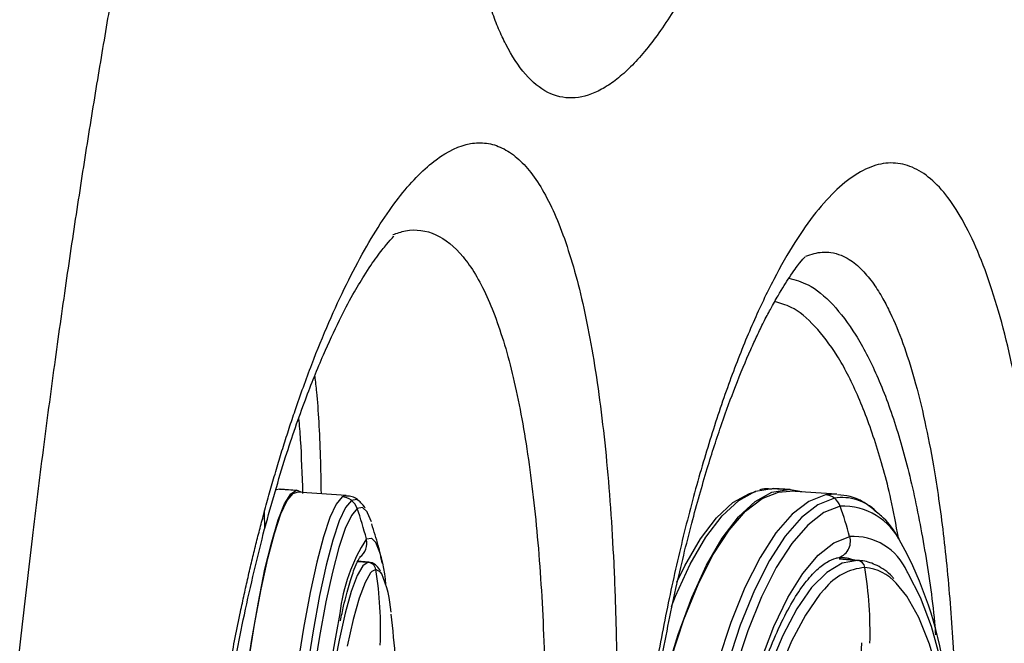
# Model space of a CAD drawing. Extents: x 525 to 609, y 649 to 778.
# Drawn here: x 533 to 535, y 695 to 696 of the extents above; entities that cross this region are included whole.
import ezdxf

# ---------------------------------------------------------------- set-up
doc = ezdxf.new("R2010")
doc.units = 0
doc.header["$MEASUREMENT"] = 0
doc.layers.add('1', color=4, linetype='Continuous')

# ---------------------------------------------------------------- blocks, each defined once
blk = doc.blocks.new('2024 JETSETTER HL')
at = {"layer": '1', "color": 3, "linetype": 'Continuous', "lineweight": 25}
for p, q in [((8.3599, 29.2744), (8.3532, 29.2725)), ((8.3601, 29.2743), (8.3992, 29.2716)), ((8.3601, 29.2743), (8.3616, 29.2743)), ((8.4006, 29.2715), (8.3616, 29.2743)), ((8.3913, 29.2647), (8.4004, 29.2677)), ((8.4095, 29.267), (8.3992, 29.2716)), ((8.5123, 29.2597), (8.4004, 29.2677)), ((8.5123, 29.2597), (8.5032, 29.2567)), ((9.4853, 29.2744), (9.4822, 29.2744)), ((9.486, 29.2759), (9.5233, 29.2736)), ((9.486, 29.2759), (9.4898, 29.2757)), ((9.5271, 29.2735), (9.4898, 29.2757)), ((9.5011, 29.2677), (9.5269, 29.2696)), ((9.5542, 29.2679), (9.5233, 29.2736)), ((9.6339, 29.2631), (9.5269, 29.2696)), ((9.6339, 29.2631), (9.6081, 29.2612)), ((8.3253, 29.2215), (8.326, 29.1838)), ((8.5642, 29.1071), (8.5388, 29.1094)), ((8.5388, 29.1093), (8.5627, 29.1071)), ((8.5642, 29.1071), (8.5627, 29.1071)), ((9.6352, 29.1173), (9.6446, 29.1183)), ((9.6438, 29.1145), (9.6391, 29.1147)), ((9.6391, 29.1147), (9.6812, 29.1114)), ((9.6419, 29.1184), (9.6481, 29.1182)), ((9.6859, 29.1111), (9.6438, 29.1145)), ((9.6857, 29.1111), (9.6812, 29.1114)), ((8.5804, 29.0907), (8.5715, 29.0861))]:
    blk.add_line(p, q, dxfattribs=at)
at = {"layer": '1', "color": 3, "linetype": 'Continuous', "lineweight": 25, "flags": 128}
for points in [[(8.2824, 28.8353), (8.2969, 28.9306), (8.3118, 29.0163), (8.327, 29.0912), (8.3423, 29.1542), (8.3573, 29.2044), (8.3719, 29.241), (8.386, 29.2635), (8.3992, 29.2716)], [(8.2199, 28.1975), (8.2282, 28.3174), (8.2379, 28.4368), (8.249, 28.5537), (8.2612, 28.6666), (8.2745, 28.7738), (8.2885, 28.8736), (8.3031, 28.9648), (8.3182, 29.0458), (8.3333, 29.1156), (8.3485, 29.1732), (8.3633, 29.2176), (8.3777, 29.2483), (8.3913, 29.2647)], [(8.5032, 29.2567), (8.4896, 29.2403), (8.4752, 29.2096), (8.4604, 29.1652), (8.4453, 29.1077), (8.4301, 29.0378), (8.4151, 28.9568), (8.4004, 28.8657), (8.3864, 28.7658), (8.3731, 28.6586), (8.3609, 28.5457), (8.3498, 28.4288), (8.3401, 28.3094), (8.3318, 28.1895)], [(9.1839, 28.5569), (9.1856, 28.5681), (9.2049, 28.6805), (9.2281, 28.787), (9.2548, 28.8861), (9.2845, 28.9762), (9.3169, 29.0561), (9.3515, 29.1247), (9.3877, 29.1808), (9.4251, 29.2238), (9.4631, 29.2529), (9.5011, 29.2677)], [(9.1919, 28.616), (9.1954, 28.6357), (9.2171, 28.7453), (9.2424, 28.8481), (9.2711, 28.9425), (9.3025, 29.0271), (9.3364, 29.1008), (9.3721, 29.1625), (9.4092, 29.2112), (9.4472, 29.2463), (9.4854, 29.2672), (9.5233, 29.2736)], [(9.256, 29.0065), (9.2652, 29.0294), (9.299, 29.1031), (9.3348, 29.1647), (9.3719, 29.2135), (9.4098, 29.2485), (9.4481, 29.2694), (9.486, 29.2759)], [(9.6081, 29.2612), (9.5701, 29.2464), (9.5321, 29.2172), (9.4947, 29.1743), (9.4585, 29.1181), (9.4239, 29.0496), (9.3915, 28.9697), (9.3618, 28.8795), (9.3351, 28.7805), (9.3119, 28.674), (9.2926, 28.5615), (9.2773, 28.4449), (9.2663, 28.3256), (9.2598, 28.2055)], [(9.2686, 29.0621), (9.2866, 29.0991), (9.3221, 29.1604), (9.359, 29.2089), (9.3967, 29.2437), (9.4347, 29.2645), (9.4488, 29.2686)], [(8.5244, 29.2487), (8.5109, 29.2323), (8.4966, 29.2019), (8.4819, 29.1577), (8.4668, 29.1006), (8.4517, 29.0312), (8.4368, 28.9507), (8.4223, 28.8602)], [(8.5426, 29.2467), (8.5371, 29.2507), (8.5244, 29.2487)], [(9.6285, 29.2534), (9.5908, 29.2386), (9.553, 29.2097), (9.5159, 29.167), (9.4799, 29.1113), (9.4456, 29.0432), (9.4134, 28.9638), (9.3838, 28.8742)], [(9.6417, 29.2351), (9.6046, 29.2206), (9.5675, 29.1922), (9.531, 29.1503), (9.4957, 29.0955), (9.4619, 29.0286), (9.4303, 28.9506), (9.4013, 28.8627)], [(8.5377, 29.2302), (8.5244, 29.2142), (8.5104, 29.1842), (8.4959, 29.1409), (8.4812, 29.0847), (8.4663, 29.0166), (8.4517, 28.9375), (8.4374, 28.8486)], [(8.5603, 29.2221), (8.5502, 29.2322), (8.5377, 29.2302)], [(8.5701, 29.1993), (8.5615, 29.22), (8.5603, 29.2221)], [(8.5587, 29.1608), (8.5707, 29.1624), (8.58, 29.1527)], [(9.4601, 28.8824), (9.4902, 28.9601), (9.5224, 29.0268), (9.5564, 29.0815), (9.5916, 29.1233), (9.6275, 29.1516), (9.6634, 29.1659)], [(8.5627, 29.1071), (8.5506, 29.0992), (8.5376, 29.0769), (8.5241, 29.0406), (8.5102, 28.9911), (8.4962, 28.929), (8.4823, 28.8555)], [(9.6812, 29.1114), (9.6464, 29.1049), (9.6113, 29.084), (9.5765, 29.0492), (9.5428, 29.0009), (9.5106, 28.94), (9.4804, 28.8676)], [(9.6481, 29.1182), (9.6608, 29.1165), (9.6752, 29.112)], [(8.5715, 29.0861), (8.5684, 29.0828), (8.5557, 29.0609), (8.5424, 29.0253), (8.5288, 28.9767), (8.515, 28.9157)], [(8.5938, 29.0805), (8.5913, 29.0843), (8.5804, 29.0907)], [(9.7944, 29.0854), (9.7964, 29.0821), (9.8245, 29.0276), (9.8494, 28.9611), (9.871, 28.8836), (9.8888, 28.7963), (9.9025, 28.7007), (9.9119, 28.5982), (9.917, 28.4905), (9.9175, 28.3792), (9.9135, 28.2661), (9.9051, 28.153), (9.8923, 28.0416), (9.8755, 27.9338), (9.8548, 27.8312), (9.8306, 27.7355), (9.8033, 27.6481), (9.7732, 27.5705), (9.7409, 27.5038), (9.713, 27.4579)], [(9.7138, 27.5041), (9.739, 27.5415), (9.7707, 27.6013), (9.8003, 27.6724), (9.8273, 27.7536), (9.8513, 27.8436), (9.8719, 27.9407), (9.8887, 28.0434), (9.9014, 28.1499), (9.9098, 28.2583), (9.9138, 28.3669), (9.9133, 28.4736), (9.9083, 28.5768), (9.8989, 28.6746), (9.8852, 28.7654), (9.8675, 28.8476), (9.8462, 28.9199), (9.8214, 28.9809), (9.7938, 29.0296), (9.7699, 29.0592)], [(9.6059, 29.0461), (9.5954, 29.034), (9.5622, 28.9866), (9.5306, 28.9269), (9.501, 28.8557), (9.474, 28.7745), (9.45, 28.6845), (9.4294, 28.5874), (9.4126, 28.4847), (9.3999, 28.3782), (9.3915, 28.2698), (9.3875, 28.1613), (9.388, 28.0545), (9.393, 27.9513), (9.4024, 27.8535), (9.4161, 27.7627), (9.4337, 27.6805), (9.4551, 27.6082), (9.4798, 27.5472), (9.5075, 27.4985), (9.5082, 27.4974)]]:
    blk.add_lwpolyline(points, dxfattribs=at)
at = {"layer": '1', "color": 3, "linetype": 'Continuous', "lineweight": 25}
for centre, radius, start, end in [((8.5004, 29.2175), 0.0394, 52.405, 85.8737), ((9.6057, 29.2243), 0.037, 51.8919, 86.2792), ((8.5002, 29.2172), 0.0397, 19.1623, 52.4317), ((9.6468, 29.1438), 0.1112, 45.8122, 99.477), ((9.6037, 29.2217), 0.0403, 19.4907, 51.9321), ((9.6474, 29.0871), 0.1482, 25.5767, 92.2229), ((8.7797, 28.9272), 0.9153, 15.1113, 19.6554), ((7.7122, 28.9435), 0.874, 14.3947, 19.1528), ((8.9025, 28.9426), 0.4072, 147.6074, 173.2973), ((8.5209, 29.1509), 0.039, 305.1266, 14.5924), ((8.3318, 29.0414), 0.272, 3.0965, 24.1462), ((9.6267, 29.1547), 0.0384, 282.9034, 16.9479), ((9.6722, 29.0333), 0.1329, 23.0834, 93.813), ((9.0052, 28.7247), 0.8853, 8.7295, 28.7874), ((8.561, 29.0876), 0.0196, 8.9601, 84.7875), ((9.6371, 29.0327), 0.086, 67.9281, 84.4903), ((9.6794, 29.0924), 0.019, 8.1261, 84.3653), ((7.7179, 28.9527), 0.8734, 357.6938, 9.0881), ((8.3545, 28.9761), 0.2611, 3.8112, 23.5699), ((9.708, 28.9653), 0.1301, 94.2941, 141.6494), ((8.7969, 28.9486), 0.9131, 358.3414, 9.2345), ((9.6881, 28.9853), 0.1103, 42.0608, 84.7225), ((14.8117, 27.8172), 6.4217, 169.47562, 182.81412), ((8.7841, 28.949), 0.9073, 357.1523, 358.3753)]:
    blk.add_arc(centre, radius, start, end, dxfattribs=at)
for points, knots in [([(8.1748, 31.4141), (8.1677, 31.3815), (8.153, 31.314), (8.1308, 31.2091), (8.1076, 31.0968), (8.0835, 30.9772), (8.0586, 30.8502), (8.033, 30.7159), (8.0069, 30.5742), (7.9803, 30.4251), (7.9535, 30.2685), (7.9266, 30.1046), (7.8997, 29.9331), (7.873, 29.7542), (7.8466, 29.5678), (7.8208, 29.3739), (7.7957, 29.1725), (7.7715, 28.9635), (7.7265, 28.5417), (7.6767, 27.9511), (7.6399, 27.2364), (7.6258, 26.6501), (7.6245, 26.1002), (7.6355, 25.5387), (7.6635, 24.9181), (7.7087, 24.2835), (7.7648, 23.7105), (7.8243, 23.2169), (7.879, 22.8199), (7.9339, 22.4624), (7.9873, 22.1441), (8.0377, 21.865), (8.0837, 21.6248), (8.1241, 21.4233), (8.1496, 21.3019), (8.161, 21.2476)], [0, 0, 0, 0, 0.009756, 0.02023, 0.031424, 0.043335, 0.055966, 0.069315, 0.083382, 0.098168, 0.113673, 0.129896, 0.146838, 0.164498, 0.182877, 0.201974, 0.221789, 0.242323, 0.263576, 0.346033, 0.415883, 0.473127, 0.517766, 0.576948, 0.637589, 0.699691, 0.763252, 0.806184, 0.845306, 0.880616, 0.912116, 0.939804, 0.963681, 0.983746, 1, 1, 1, 1]), ([(12.226, 29.9858), (12.2115, 29.9933), (12.1815, 30.0088), (12.1356, 30.0327), (12.0872, 30.0578), (12.0401, 30.0823), (11.9923, 30.1072), (11.9308, 30.1392), (11.8226, 30.1956), (11.673, 30.2737), (11.4357, 30.3979), (11.155, 30.5449), (10.8309, 30.7144), (10.529, 30.8714), (10.3065, 30.9859), (10.1601, 31.0606), (10.0787, 31.1018), (9.9994, 31.1418), (9.922, 31.1805), (9.8466, 31.218), (9.7729, 31.2544), (9.7249, 31.2779), (9.701, 31.2895)], [0, 0, 0, 0, 0.014264, 0.029436, 0.045514, 0.062496, 0.076722, 0.093741, 0.124986, 0.187704, 0.249959, 0.379038, 0.499929, 0.628839, 0.74996, 0.786966, 0.82354, 0.859684, 0.8954, 0.930691, 0.965556, 1, 1, 1, 1]), ([(9.4719, 30.8364), (9.4697, 30.8299), (9.4651, 30.8169), (9.4583, 30.7977), (9.4514, 30.7787), (9.4444, 30.7599), (9.4375, 30.7413), (9.4305, 30.7229), (9.4235, 30.7048), (9.4164, 30.6869), (9.4011, 30.6486), (9.3774, 30.5921), (9.3344, 30.4979), (9.2801, 30.3944), (9.2258, 30.3121), (9.1827, 30.2593), (9.1508, 30.2267), (9.1194, 30.2011), (9.0782, 30.1765), (9.0284, 30.1633), (8.9724, 30.176), (8.9214, 30.2177), (8.8852, 30.2728), (8.8609, 30.3251), (8.8434, 30.3706), (8.8253, 30.4294), (8.804, 30.5209), (8.7846, 30.6446), (8.7738, 30.7808), (8.77, 30.8987), (8.7697, 30.9729), (8.7705, 31.0301), (8.7714, 31.0687), (8.7728, 31.1079), (8.7745, 31.1474), (8.776, 31.1741), (8.7768, 31.1874)], [0, 0, 0, 0, 0.006924, 0.013851, 0.020782, 0.027719, 0.034663, 0.041616, 0.048579, 0.055553, 0.062541, 0.093906, 0.125208, 0.187437, 0.250168, 0.281478, 0.312714, 0.343766, 0.375119, 0.437728, 0.500104, 0.562583, 0.625162, 0.650107, 0.675033, 0.712417, 0.750099, 0.812588, 0.874939, 0.906234, 0.937557, 0.950131, 0.962654, 0.975136, 0.987582, 1, 1, 1, 1]), ([(9.6326, 31.1042), (9.6465, 31.0966), (9.6757, 31.0808), (9.722, 31.0557), (9.7729, 31.028), (9.8286, 30.9976), (9.8787, 30.9704), (9.9338, 30.9404), (10.0214, 30.8928), (10.1686, 30.8132), (10.3588, 30.7118), (10.554, 30.6093), (10.7864, 30.4895), (11.0607, 30.3521), (11.3488, 30.2137), (11.5827, 30.1056), (11.7377, 30.036), (11.8644, 29.9802), (11.9522, 29.9422), (12.0316, 29.9083), (12.0985, 29.88), (12.1429, 29.8615), (12.1646, 29.8525)], [0, 0, 0, 0, 0.020743, 0.043616, 0.068622, 0.095764, 0.125043, 0.141115, 0.175074, 0.250124, 0.346882, 0.430272, 0.500238, 0.633003, 0.750144, 0.814049, 0.875052, 0.905099, 0.937516, 0.959194, 0.980023, 1, 1, 1, 1]), ([(11.7217, 29.5635), (11.7069, 29.5714), (11.677, 29.5873), (11.6324, 29.6111), (11.5875, 29.635), (11.5424, 29.6591), (11.4972, 29.6833), (11.4517, 29.7076), (11.4062, 29.732), (11.3604, 29.7566), (11.3145, 29.7812), (11.2685, 29.806), (11.2224, 29.8309), (11.1762, 29.8558), (11.1299, 29.8809), (11.0836, 29.9061), (11.0032, 29.9498), (10.8881, 30.0127), (10.7392, 30.0949), (10.5882, 30.1793), (10.4675, 30.2476), (10.3724, 30.3021), (10.2825, 30.354), (10.1695, 30.4205), (10.0444, 30.4955), (9.9528, 30.5514), (9.8913, 30.589), (9.8531, 30.6125), (9.8066, 30.6409), (9.7544, 30.6724), (9.7011, 30.7041), (9.6448, 30.7372), (9.5871, 30.7706), (9.5271, 30.8051), (9.4896, 30.8264), (9.4719, 30.8364)], [0, 0, 0, 0, 0.015339, 0.030867, 0.046584, 0.06249, 0.078586, 0.094872, 0.111348, 0.128014, 0.144871, 0.161919, 0.179157, 0.196588, 0.21421, 0.232024, 0.25003, 0.307774, 0.368675, 0.43275, 0.50002, 0.528346, 0.562506, 0.624996, 0.690574, 0.749997, 0.768554, 0.789392, 0.812501, 0.84459, 0.875, 0.900263, 0.937498, 0.970559, 1, 1, 1, 1]), ([(9.4876, 30.85), (9.5009, 30.843), (9.5267, 30.8294), (9.5646, 30.8093), (9.6082, 30.786), (9.6584, 30.7592), (9.7298, 30.7206), (9.8079, 30.6774), (9.8857, 30.6338), (9.9502, 30.5974), (10.0091, 30.564), (10.0909, 30.5175), (10.1751, 30.4696), (10.2619, 30.4207), (10.3283, 30.3834), (10.3961, 30.3458), (10.4912, 30.2933), (10.6139, 30.226), (10.7647, 30.1439), (10.9142, 30.063), (11.0348, 29.9981), (11.1267, 29.9488), (11.1913, 29.9142), (11.2594, 29.8778), (11.3311, 29.8396), (11.4065, 29.7994), (11.4858, 29.7572), (11.569, 29.7129), (11.6562, 29.6666), (11.7163, 29.6347), (11.7469, 29.6185)], [0, 0, 0, 0, 0.021922, 0.042756, 0.062503, 0.093755, 0.125001, 0.1791, 0.220771, 0.250004, 0.281258, 0.312506, 0.375002, 0.406246, 0.437492, 0.468735, 0.499978, 0.566496, 0.630335, 0.691494, 0.749969, 0.773689, 0.798424, 0.824175, 0.850941, 0.878722, 0.907519, 0.937331, 0.968158, 1, 1, 1, 1]), ([(8.3253, 29.2215), (8.3273, 29.2289), (8.3313, 29.2437), (8.3374, 29.2657), (8.3436, 29.2874), (8.3499, 29.3089), (8.3562, 29.3303), (8.3626, 29.3514), (8.3691, 29.3723), (8.3757, 29.393), (8.3823, 29.4135), (8.389, 29.4338), (8.4059, 29.4838), (8.4336, 29.5602), (8.4729, 29.6566), (8.5132, 29.7439), (8.5543, 29.8218), (8.5957, 29.8898), (8.637, 29.9471), (8.678, 29.9935), (8.7319, 30.0405), (8.7843, 30.0653), (8.8338, 30.0665), (8.8694, 30.0555), (8.9032, 30.0331), (8.9351, 29.9993), (8.9649, 29.9542), (8.9924, 29.8977), (9.0177, 29.8306), (9.0406, 29.7535), (9.061, 29.6666), (9.0788, 29.5702), (9.0941, 29.4651), (9.1069, 29.3523), (9.117, 29.2323), (9.1245, 29.1058), (9.1294, 28.9735), (9.1318, 28.8365), (9.1317, 28.6956), (9.1289, 28.5516), (9.1237, 28.4053), (9.116, 28.2579), (9.1058, 28.1104), (9.0933, 27.9639), (9.0784, 27.8193), (9.0612, 27.6775), (9.042, 27.5395), (9.0134, 27.362), (8.9757, 27.1704), (8.9311, 26.9908), (8.8967, 26.8772), (8.8713, 26.8035), (8.8438, 26.7306), (8.8069, 26.6468), (8.7595, 26.5628), (8.7024, 26.488), (8.6348, 26.4353), (8.5688, 26.4255), (8.5142, 26.4433), (8.4748, 26.4701), (8.4398, 26.5055), (8.4074, 26.5478), (8.3742, 26.6019), (8.3411, 26.669), (8.3097, 26.7463), (8.2805, 26.8334), (8.2536, 26.9297), (8.2347, 27.0112), (8.2223, 27.0722), (8.2152, 27.1097), (8.2085, 27.1481), (8.2021, 27.1872), (8.196, 27.2272), (8.1922, 27.2544), (8.1904, 27.2681)], [0, 0, 0, 0, 0.0028225, 0.0056468, 0.0084733, 0.0113026, 0.0141353, 0.016972, 0.0198131, 0.0226593, 0.025511, 0.0283689, 0.0312334, 0.0468869, 0.0624534, 0.0780312, 0.0937058, 0.1093974, 0.124963, 0.1405485, 0.1561972, 0.1874468, 0.2030399, 0.2186626, 0.234377, 0.2499472, 0.2655354, 0.2811454, 0.2968376, 0.3124369, 0.3280134, 0.3436221, 0.3592821, 0.3749187, 0.3904925, 0.4060989, 0.4217356, 0.4373982, 0.4530094, 0.4686378, 0.484326, 0.5000116, 0.5156882, 0.5313463, 0.5469846, 0.5626441, 0.5782979, 0.5938447, 0.6251111, 0.6500806, 0.6688007, 0.6781864, 0.6875904, 0.7083302, 0.7290741, 0.7500564, 0.7810894, 0.8124766, 0.8303371, 0.8481741, 0.861494, 0.8749472, 0.8905953, 0.9062252, 0.9217704, 0.9374293, 0.9531021, 0.9687235, 0.9739368, 0.979145, 0.9843518, 0.9895608, 0.9947757, 1, 1, 1, 1]), ([(10.0305, 27.5467), (10.0217, 27.4943), (10.0027, 27.3918), (9.971, 27.2463), (9.9363, 27.1107), (9.8987, 26.9864), (9.8587, 26.8744), (9.8167, 26.7756), (9.773, 26.6911), (9.728, 26.622), (9.6821, 26.5684), (9.6358, 26.531), (9.5895, 26.5107), (9.5433, 26.5073), (9.4973, 26.5206), (9.4521, 26.5511), (9.4081, 26.5984), (9.3658, 26.6615), (9.3259, 26.7401), (9.2886, 26.8337), (9.2546, 26.9411), (9.2242, 27.0609), (9.198, 27.1924), (9.1762, 27.3343), (9.1592, 27.485), (9.1472, 27.643), (9.1405, 27.807), (9.1392, 27.9755), (9.1433, 28.1465), (9.1529, 28.3185), (9.1678, 28.4899), (9.1877, 28.6595), (9.2126, 28.8255), (9.2421, 28.9862), (9.2758, 29.14), (9.3133, 29.2854), (9.3539, 29.4209), (9.3972, 29.5452), (9.4426, 29.6571), (9.4897, 29.7556), (9.5377, 29.8399), (9.5862, 29.9088), (9.6345, 29.9616), (9.6824, 29.9984), (9.729, 30.0185), (9.7742, 30.0213), (9.8172, 30.0073), (9.8587, 29.9768), (9.898, 29.9298), (9.9349, 29.8666), (9.9691, 29.7883), (10.0005, 29.6956), (10.0285, 29.5888), (10.0532, 29.4693), (10.0742, 29.3385), (10.0912, 29.1973), (10.1042, 29.047), (10.1132, 28.8893), (10.1179, 28.7255), (10.1182, 28.5573), (10.1141, 28.386), (10.1059, 28.2139), (10.0933, 28.0421), (10.0765, 27.8723), (10.0557, 27.7061), (10.0393, 27.5989), (10.0305, 27.5467)], [0, 0, 0, 0, 0.015623, 0.031293, 0.04694, 0.062524, 0.078174, 0.093819, 0.109364, 0.125035, 0.140695, 0.156306, 0.171906, 0.187562, 0.203169, 0.218777, 0.234416, 0.250067, 0.265622, 0.281262, 0.296915, 0.312539, 0.328083, 0.343753, 0.3594, 0.374983, 0.390593, 0.406247, 0.421883, 0.437427, 0.453048, 0.468683, 0.484316, 0.499977, 0.515637, 0.531302, 0.546961, 0.562589, 0.57815, 0.593827, 0.609525, 0.625058, 0.640683, 0.656337, 0.671995, 0.687531, 0.70318, 0.718817, 0.734422, 0.750022, 0.765675, 0.781275, 0.796871, 0.812524, 0.82817, 0.843734, 0.85937, 0.875022, 0.890592, 0.906221, 0.921875, 0.937502, 0.953055, 0.968724, 0.984418, 1, 1, 1, 1]), ([(8.6191, 29.8559), (8.6288, 29.8591), (8.6631, 29.8706), (8.7182, 29.862), (8.781, 29.8121), (8.8354, 29.7209), (8.8813, 29.5921), (8.9177, 29.4284), (8.9446, 29.2352), (8.962, 29.0159), (8.9697, 28.7771), (8.9681, 28.5232), (8.9571, 28.2631), (8.9371, 28.0024), (8.9084, 27.7487), (8.8716, 27.508), (8.8267, 27.2865), (8.7747, 27.0903), (8.7159, 26.9249), (8.6521, 26.7948), (8.5908, 26.7133), (8.5361, 26.6687), (8.4879, 26.6487), (8.4476, 26.6471), (8.4152, 26.6559), (8.3984, 26.6623), (8.3898, 26.6679), (8.3889, 26.6685)], [0, 0, 0, 0, 0.018844, 0.066227, 0.113698, 0.161051, 0.208536, 0.255867, 0.303364, 0.350166, 0.398189, 0.44559, 0.493216, 0.540758, 0.588277, 0.635516, 0.683058, 0.730587, 0.777858, 0.825409, 0.872524, 0.904434, 0.935028, 0.967093, 0.982776, 0.998347, 1, 1, 1, 1]), ([(8.3265, 29.1851), (8.3422, 29.2406), (8.3719, 29.346), (8.4175, 29.4762), (8.4589, 29.5793), (8.4956, 29.6585), (8.5268, 29.7177), (8.5563, 29.7673), (8.5844, 29.8081), (8.6067, 29.8359), (8.6204, 29.8509), (8.6214, 29.8522), (8.6218, 29.8528)], [0, 0, 0, 0, 0.134446, 0.255349, 0.363279, 0.45852, 0.541249, 0.611623, 0.702091, 0.798102, 0.901036, 1, 1, 1, 1]), ([(9.1765, 28.4748), (9.1837, 28.5412), (9.1984, 28.6766), (9.2293, 28.8686), (9.2644, 29.0438), (9.3008, 29.1934), (9.3363, 29.3186), (9.37, 29.4224), (9.4036, 29.514), (9.4306, 29.5788), (9.452, 29.6256), (9.4669, 29.6561), (9.4838, 29.6885), (9.505, 29.7259), (9.5292, 29.7643), (9.5525, 29.7966), (9.5586, 29.8018), (9.5619, 29.8047)], [0, 0, 0, 0, 0.091325, 0.186536, 0.274238, 0.353903, 0.425608, 0.489411, 0.547496, 0.612646, 0.63943, 0.66748, 0.696829, 0.733864, 0.802294, 0.891523, 1, 1, 1, 1]), ([(9.5635, 29.8063), (9.5696, 29.8086), (9.5823, 29.8134), (9.6013, 29.8162), (9.6221, 29.8155), (9.6424, 29.8099), (9.6664, 29.7976), (9.6915, 29.777), (9.7173, 29.7457), (9.7384, 29.712), (9.7609, 29.6685), (9.7853, 29.6098), (9.8119, 29.5266), (9.8351, 29.4328), (9.8578, 29.316), (9.8783, 29.1752), (9.8947, 29.0042), (9.9053, 28.8268), (9.9071, 28.7033), (9.908, 28.6443)], [0, 0, 0, 0, 0.031727, 0.064962, 0.100569, 0.143318, 0.177611, 0.236871, 0.290625, 0.335922, 0.372813, 0.4416, 0.508948, 0.580065, 0.645056, 0.73591, 0.826575, 0.917206, 1, 1, 1, 1]), ([(9.5244, 29.7561), (9.5391, 29.7522), (9.5737, 29.7431), (9.6252, 29.6993), (9.6781, 29.6303), (9.7264, 29.5373), (9.7693, 29.4229), (9.8061, 29.2891), (9.8355, 29.1371), (9.8533, 29.0197), (9.8589, 28.9509), (9.8596, 28.9414)], [0, 0, 0, 0, 0.093698, 0.22027, 0.346842, 0.473414, 0.599985, 0.726557, 0.853128, 0.9797, 1, 1, 1, 1]), ([(9.775, 29.1629), (9.7694, 29.1929), (9.7546, 29.2722), (9.7231, 29.3827), (9.682, 29.4933), (9.6354, 29.5828), (9.5844, 29.6493), (9.5363, 29.6906), (9.5045, 29.6991), (9.4919, 29.7025)], [0, 0, 0, 0, 0.097046, 0.256599, 0.416153, 0.575706, 0.735259, 0.894812, 1, 1, 1, 1]), ([(8.4408, 29.5317), (8.4421, 29.5201), (8.4479, 29.4701), (8.4529, 29.3799), (8.4546, 29.2923), (8.4551, 29.2638)], [0, 0, 0, 0, 0.1695656, 0.7300564, 1, 1, 1, 1]), ([(8.4137, 29.2641), (8.4123, 29.3071), (8.4102, 29.3703), (8.4061, 29.4202), (8.4047, 29.4361)], [0, 0, 0, 0, 0.679674, 1, 1, 1, 1]), ([(8.5458, 29.2431), (8.5448, 29.2444), (8.5401, 29.2503), (8.5279, 29.2583), (8.5159, 29.2583), (8.5121, 29.2583)], [0, 0, 0, 0, 0.161847, 0.736558, 1, 1, 1, 1]), ([(9.4822, 29.2744), (9.476, 29.2751), (9.4677, 29.2761), (9.4596, 29.2731), (9.4575, 29.2723)], [0, 0, 0, 0, 0.741214, 1, 1, 1, 1]), ([(9.7248, 29.2217), (9.717, 29.2284), (9.6985, 29.2444), (9.6682, 29.2587), (9.6453, 29.2607), (9.6356, 29.2615)], [0, 0, 0, 0, 0.295098, 0.702158, 1, 1, 1, 1]), ([(8.5563, 29.2305), (8.5562, 29.2306), (8.5542, 29.2354), (8.55, 29.2393), (8.5458, 29.2431)], [0, 0, 0, 0, 0.025758, 1, 1, 1, 1]), ([(8.1904, 27.2681), (8.1894, 27.2752), (8.1875, 27.2895), (8.1848, 27.3112), (8.1823, 27.3332), (8.1798, 27.3554), (8.1774, 27.3778), (8.1752, 27.4006), (8.173, 27.4236), (8.171, 27.4468), (8.1691, 27.4703), (8.1649, 27.5251), (8.1596, 27.6129), (8.1555, 27.7353), (8.1543, 27.8606), (8.1561, 27.9875), (8.1608, 28.116), (8.1709, 28.2873), (8.1866, 28.4591), (8.2077, 28.628), (8.2262, 28.7534), (8.2472, 28.8758), (8.2655, 28.9687), (8.2795, 29.0337), (8.2882, 29.0725), (8.2971, 29.1108), (8.3063, 29.1484), (8.3157, 29.1854), (8.3221, 29.2095), (8.3253, 29.2215)], [0, 0, 0, 0, 0.012357, 0.024739, 0.037148, 0.049587, 0.06206, 0.074568, 0.087116, 0.099705, 0.112339, 0.12502, 0.187457, 0.25009, 0.312187, 0.374976, 0.437481, 0.500079, 0.624568, 0.687276, 0.749527, 0.812256, 0.87425, 0.895383, 0.916429, 0.937401, 0.958312, 0.979174, 1, 1, 1, 1]), ([(9.7767, 29.16), (9.775, 29.163), (9.7629, 29.1844), (9.7459, 29.2052), (9.7286, 29.2187), (9.7248, 29.2217)], [0, 0, 0, 0, 0.112788, 0.803866, 1, 1, 1, 1]), ([(8.595, 29.1053), (8.5922, 29.1185), (8.5861, 29.1475), (8.5763, 29.1781), (8.5709, 29.1948)], [0, 0, 0, 0, 0.456571, 1, 1, 1, 1]), ([(8.1968, 27.3096), (8.1901, 27.3682), (8.1773, 27.4797), (8.1687, 27.653), (8.1659, 27.8128), (8.1676, 27.9571), (8.172, 28.0841), (8.1784, 28.2027), (8.1872, 28.3261), (8.2002, 28.4668), (8.2188, 28.6272), (8.2449, 28.8046), (8.2797, 28.9966), (8.3102, 29.1194), (8.3262, 29.1839)], [0, 0, 0, 0, 0.104364, 0.198396, 0.282513, 0.356786, 0.421173, 0.476404, 0.536954, 0.608259, 0.690241, 0.782805, 0.885942, 1, 1, 1, 1]), ([(8.4995, 28.9734), (8.5019, 28.9849), (8.5086, 29.0166), (8.5193, 29.0566), (8.5308, 29.0917), (8.5392, 29.1118), (8.5455, 29.1207), (8.5444, 29.1198), (8.5442, 29.1195)], [0, 0, 0, 0, 0.131063, 0.361107, 0.587441, 0.778479, 0.941308, 1, 1, 1, 1]), ([(8.5909, 29.0872), (8.5886, 29.0912), (8.5836, 29.0994), (8.5712, 29.107), (8.5623, 29.1071), (8.5598, 29.1072)], [0, 0, 0, 0, 0.399434, 0.830478, 1, 1, 1, 1]), ([(9.5478, 27.4166), (9.5476, 27.4166), (9.5398, 27.4158), (9.5274, 27.4195), (9.5041, 27.4342), (9.4807, 27.4601), (9.4567, 27.4984), (9.4341, 27.5476), (9.4134, 27.6075), (9.3951, 27.6773), (9.3796, 27.7561), (9.3674, 27.8427), (9.3587, 27.9356), (9.3538, 28.0336), (9.3527, 28.1351), (9.3555, 28.2386), (9.3622, 28.3425), (9.3726, 28.4453), (9.3866, 28.5455), (9.404, 28.6416), (9.4245, 28.7321), (9.4477, 28.8157), (9.4732, 28.8911), (9.5006, 28.9571), (9.529, 29.0125), (9.5577, 29.0566), (9.5856, 29.0888), (9.6114, 29.1089), (9.6269, 29.1155), (9.6343, 29.1171), (9.6352, 29.1173)], [0, 0, 0, 0, 0.000815, 0.04764, 0.0834, 0.121653, 0.158551, 0.195468, 0.23277, 0.270472, 0.308487, 0.346726, 0.385122, 0.423625, 0.462198, 0.500815, 0.539454, 0.578095, 0.616717, 0.655298, 0.693816, 0.732239, 0.770524, 0.808613, 0.846424, 0.883859, 0.920833, 0.957444, 0.994528, 1, 1, 1, 1]), ([(9.7647, 29.0694), (9.7633, 29.0711), (9.7516, 29.0854), (9.728, 29.0998), (9.7021, 29.1098), (9.6883, 29.1107), (9.6856, 29.1109)], [0, 0, 0, 0, 0.063056, 0.518206, 0.907842, 1, 1, 1, 1]), ([(8.6179, 28.2847), (8.6182, 28.2897), (8.6211, 28.3285), (8.6249, 28.401), (8.6292, 28.5008), (8.6317, 28.5986), (8.6323, 28.6946), (8.6306, 28.7903), (8.6265, 28.8877), (8.6192, 28.9538), (8.6153, 28.9886)], [0, 0, 0, 0, 0.018936, 0.146279, 0.274297, 0.404137, 0.537476, 0.677336, 0.830565, 1, 1, 1, 1])]:
    blk.add_open_spline(points, degree=3, knots=knots, dxfattribs=at)

msp = doc.modelspace()

# ---------------------------------------------------------------- block references
at = {"layer": '1'}
msp.add_blockref('2024 JETSETTER HL', (525.0418, 666.1157), dxfattribs=at)

doc.saveas('drawing.dxf')
